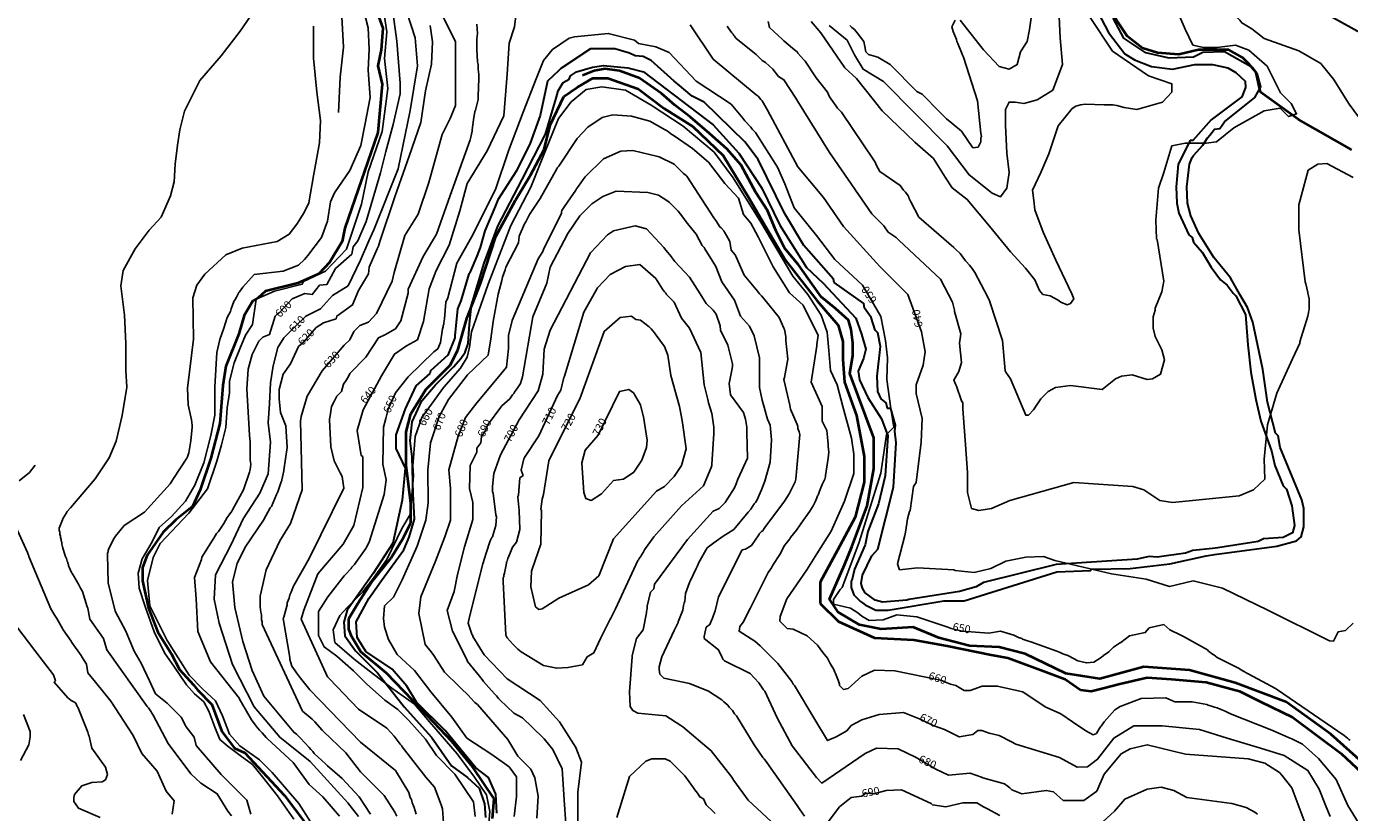
# Model space of a CAD drawing. Units: millimetres. Extents: x -64 to 72812, y -89 to 29605.
# Drawn here: x 47203 to 53879, y 13496 to 17464 of the extents above; entities that cross this region are included whole.
import ezdxf

# ---------------------------------------------------------------- set-up
doc = ezdxf.new("R2010")
doc.units = ezdxf.units.MM
doc.header["$LTSCALE"] = 6
doc.linetypes.add('ACAD_ISO10W100', pattern=[18, 12, -3, 0, -3])
for name, color, linetype, lineweight in [('agua filtrada y riego', 6, 'ACAD_ISO10W100', 40), ('caminos', 40, 'Continuous', 30), ('canales', 2, 'Continuous', 40), ('laterales', 5, 'Continuous', 30)]:
    doc.layers.add(name, color=color, linetype=linetype, lineweight=lineweight)
doc.layers.add('cotas curvas', color=60, linetype='Continuous')
doc.layers.add('curvas indice', color=60, linetype='Continuous')
doc.styles.add('cotas', font='ARIAL.TTF', dxfattribs={"height": 40})

msp = doc.modelspace()

# ---------------------------------------------------------------- linework, layer by layer
at = {"layer": 'agua filtrada y riego', "ltscale": 6}
for points in [[(54454.9, 16520.3), (53621.4, 16994.2), (53430.2, 17131.8), (53407.3, 17231.2), (53369, 17277.1), (53338.5, 17307.6), (53269.6, 17345.8), (53116.7, 17345.8), (53017.3, 17322.9), (52910.2, 17330.6), (52833.8, 17353.5), (52757.3, 17414.6), (52651.7, 17575)], [(49555, 13465.7), (49562.7, 13565), (49455.6, 13725.6), (49348.5, 13855.5), (49195.6, 14016), (49019.8, 14200.3), (48889.8, 14307.4), (48843.9, 14383.8), (48828.6, 14422), (48828.6, 14475.5), (48874.5, 14552), (48943.3, 14659), (49042.7, 14781.3), (49103.9, 14880.6), (49142.1, 14958.8), (49142.1, 15058.2), (49119.2, 15249.2), (49119.2, 15417.4), (49142.1, 15509.1), (49218.6, 15631.4), (49341, 15753.7), (49379.2, 15830.2), (49425.1, 15990.7), (49493.9, 16166.5), (49570.4, 16403.4), (49669.8, 16586.9), (49746.4, 16713.7), (49815.2, 16843.6), (49845.8, 16965.9), (49914.6, 17111.1), (49983.4, 17157), (50059.9, 17202.8), (50137.1, 17202.9), (50290.1, 17149.4), (50420.1, 17050), (50565.4, 16958.3), (50718.3, 16813.1), (50848.3, 16599), (50932.4, 16453.8), (51031.8, 16285.7), (51192.4, 16079.3), (51299.4, 15957), (51323, 15874.6), (51323, 15782.8), (51330.6, 15668.2), (51391.8, 15500), (51430.1, 15293.6), (51430.1, 15163.7), (51384.2, 14987.9), (51307.7, 14842.7), (51208.3, 14659.2), (51208.3, 14552.2), (51300.1, 14460.5), (51481.7, 14378.3), (51680, 14368.3), (51848.3, 14337.7), (52070, 14291.9), (52154.1, 14276.6), (52322.4, 14215.4), (52444.7, 14169.6), (52521.2, 14116.1), (52574.7, 14108.4), (52635.9, 14123.7), (52720, 14146.7), (52857.6, 14177.2), (52980, 14169.6), (53155.9, 14154.3), (53324.1, 14108.4), (53431.2, 14054.9), (53591.7, 13978.5), (53836.4, 13795), (53966.4, 13672.8)]]:
    msp.add_lwpolyline(points, dxfattribs=at)
at = {"layer": 'caminos', "ltscale": 1.5}
for points in [[(52573.7, 17605.7), (52663.3, 17434), (52745.5, 17325.7), (52794, 17295.9), (52879.9, 17262.3), (52985, 17248.3), (53098.3, 17271.7), (53188.3, 17271.7), (53265, 17255), (53305, 17231.7), (53351.7, 17188.3), (53355, 17155), (53335, 17108.3), (53181.7, 16991.7), (53088.3, 16888.3), (53075, 16888.3), (53015, 16768.3), (53005, 16655), (53008.3, 16571.7), (53018.3, 16521.7), (53068.3, 16411.7), (53085, 16398.3), (53091.7, 16375), (53135, 16325), (53181.7, 16248.3), (53228.3, 16185), (53261.7, 16158.3), (53291.7, 16118.3), (53305, 16105), (53354.5, 16010.8), (53365.7, 15857.7), (53380.6, 15719.6), (53406.8, 15581.5), (53431.7, 15471.7), (53485, 15321.7), (53501.7, 15248.3), (53545, 15145), (53561.7, 15128.3), (53588.3, 15045), (53601.7, 14945), (53591.7, 14908.3), (53545, 14885), (53445, 14878.3), (53418.3, 14865), (53215, 14831.7), (53188.3, 14828.3), (53088.3, 14818.3), (53051.7, 14805), (52908.3, 14785), (52868.3, 14788.3), (52808.3, 14775), (52398.3, 14748.3), (52031.7, 14658.3), (51995, 14635), (51911.7, 14611.7), (51655, 14571.7), (51645, 14568.3), (51521.7, 14558.3), (51485, 14568.3), (51435, 14605), (51421.7, 14628.3), (51415, 14651.7), (51421.7, 14695), (51468.3, 14791.7), (51498.3, 14825), (51578.3, 15138.3), (51591.7, 15361.7), (51585, 15421.7), (51588.3, 15451.7), (51565, 15535), (51548.3, 15535), (51541.7, 15565), (51515, 15585), (51498.3, 15621.7), (51495, 15698.3), (51511.7, 15848.3), (51498.3, 15918.3), (51485, 15931.7), (51465, 15995), (51431.7, 16041.7), (51428.3, 16065), (51278.3, 16171.7), (51275, 16188.3), (51125, 16358.3), (51028.3, 16521.7), (50895, 16791.7), (50828.3, 16881.7), (50621.7, 17081.7), (50561.7, 17111.7), (50488.3, 17175), (50471.7, 17188.3), (50355, 17291.7), (50315, 17311.7), (50275, 17315), (50245, 17328.3), (50171.7, 17351.7), (50048.3, 17351.7), (49898.3, 17251.7), (49888.3, 17241.7), (49831.7, 17188.3), (49795, 17015), (49745, 16875), (49675, 16735), (49581.7, 16588.3), (49568.3, 16555), (49515, 16431.7), (49491.7, 16348.3), (49475, 16305), (49441.7, 16225), (49438.3, 16218.3), (49435, 16215), (49395, 16078.3), (49378.3, 16038.3), (49365, 15901.7), (49365, 15891.7), (49328.3, 15805), (49241.7, 15725), (49238.3, 15711.7), (49167.2, 15650.1), (49113.2, 15534.5), (49067, 15403.5), (49067, 15334.2), (49113.2, 15234), (49097.8, 15072.2), (49051.6, 14856.4), (48951.3, 14702.3), (48820.3, 14517.3), (48803.6, 14457.4), (48809, 14388.1), (48862.3, 14313.4), (48974.4, 14201.4), (49107.7, 14030.8), (49246.5, 13876.1), (49347.8, 13732.1), (49427.9, 13673.4), (49486.5, 13620.1), (49513.2, 13540.1), (49518.6, 13470.8)], [(49576.1, 13492.6), (49570.8, 13588.6), (49533.5, 13673.9), (49469.4, 13721.9), (49314.8, 13910), (49170.7, 14054), (49122.7, 14134), (49048, 14219.3), (48914.6, 14310), (48871.9, 14379.3), (48866.6, 14459.3), (48930.6, 14576.7), (48994.6, 14667.3), (49106.7, 14822), (49133.3, 14887.1), (49160, 14977.8), (49154.7, 15105.8), (49149.3, 15292.4), (49138.7, 15372.4), (49149.3, 15468.4), (49197.3, 15575.1), (49266.7, 15655.1), (49357.4, 15745.8), (49394.7, 15788.4), (49416.1, 15820.4), (49432.1, 15863.1), (49437.8, 15960.6), (49448.5, 16056.6), (49512.5, 16269.9), (49581.9, 16456.6), (49704.6, 16691.2), (49822, 16920.6), (49875.3, 17101.9), (49885, 17138.3), (49911.7, 17181.7), (49941.7, 17198.3), (49948.3, 17215), (49978.3, 17235), (50058.3, 17258.3), (50113.7, 17266.3), (50236.4, 17255.7), (50316.5, 17234.3), (50471.2, 17117), (50668.6, 16967.7), (50796.7, 16823.7), (50914, 16647.7), (51004.7, 16461), (51138.1, 16247.7), (51223.5, 16167.7), (51388.3, 15991.7), (51416.3, 15910.3), (51437.7, 15835.7), (51427, 15787.7), (51400.3, 15723.7), (51405.7, 15681), (51448.4, 15590.4), (51517.7, 15483.7), (51549.7, 15398.4), (51535, 15195), (51501.7, 15055), (51448.3, 14915), (51435, 14848.3), (51381.7, 14725), (51368.3, 14668.3), (51365, 14661.7), (51365, 14648.3), (51365, 14631.7), (51378.3, 14595), (51411.7, 14561.7), (51421.7, 14555), (51435, 14545), (51448.3, 14538.3), (51488.3, 14518.3), (51551.7, 14518.3), (51831.7, 14565), (51935, 14565), (52401.7, 14711.7), (52571.7, 14718.3), (52578.3, 14725), (52771.7, 14728.3), (52971.7, 14751.7), (53155, 14791.7), (53198.3, 14798.3), (53511.7, 14841.7), (53611.7, 14868.3), (53635, 14888.3), (53648.3, 14938.3), (53648.3, 15031.7), (53638.3, 15075), (53528.3, 15338.3), (53518.3, 15398.3), (53505, 15411.7), (53465, 15568.3), (53441.7, 15731.7), (53391.7, 15971.7), (53365, 16045), (53325, 16111.7), (53278.3, 16195), (53195, 16298.3), (53118.3, 16418.3), (53078.3, 16508.3), (53061.7, 16571.7), (53058.3, 16655), (53071.7, 16768.3), (53085, 16801.7), (53091.7, 16811.7), (53138.3, 16865), (53161.7, 16901.7), (53175, 16915), (53198.3, 16945), (53225, 16948.3), (53248.3, 16981.7), (53401.7, 17105), (53431.7, 17158.3), (53415, 17221.7), (53391.7, 17255), (53248.3, 17335), (53138.3, 17331.7), (53091.6, 17309), (52968.9, 17303.7), (52851.6, 17330.3), (52739.5, 17405), (52686.2, 17506.3)]]:
    msp.add_lwpolyline(points, dxfattribs=at)
at = {"layer": 'canales'}
for points in [[(48878.3, 17795), (49001.7, 17455), (48991.7, 17345), (48975, 17265), (48998.3, 17171.7), (48975, 16928.3), (48808.3, 16445), (48795, 16378.3), (48731.7, 16271.7), (48678.3, 16215), (48571.7, 16168.3), (48408.3, 16128.3), (48371.7, 16095), (48345, 16078.3), (48301.7, 16005), (48275, 15911.7), (48208.3, 15750), (48193.1, 15651), (48177.8, 15460.6), (48132.1, 15285.5), (48078.8, 15125.5), (48040.7, 15041.8), (47956.9, 14973.2), (47891.7, 14911.7), (47811.5, 14794.8), (47788.6, 14733.9), (47788.6, 14665.3), (47819.1, 14528.2), (47864.8, 14406.4), (47933.4, 14299.8), (47975, 14218.3), (48045, 14141.7), (48065, 14115), (48138.3, 14041.7), (48188.3, 13905), (48251.7, 13821.7), (48305, 13798.3), (48505, 13581.7), (48608.3, 13445)], [(54088.3, 13621.7), (53785, 13891.7), (53561.8, 14053.3), (53301.9, 14150.7), (53071.7, 14215), (52841.7, 14231.7), (52618.3, 14171.7), (52448.3, 14198.3), (52241.7, 14298.3), (52111.7, 14331.7), (51961.7, 14338.3), (51807.4, 14378.1), (51677.5, 14432.2), (51515, 14421.4), (51406.7, 14443), (51298.5, 14508), (51255.1, 14572.9), (51330.9, 14746.1), (51368.3, 14838.3), (51445, 15045), (51478.3, 15231.7), (51478.3, 15388.3), (51358.3, 15711.7), (51372.9, 15802.2), (51372.9, 15866.3), (51363.7, 15935), (51350, 15980.8), (51285.8, 16040.3), (51212.5, 16099.8), (51166.7, 16163.9), (51098, 16260.1), (51029.3, 16342.5), (50983.5, 16434), (50942.3, 16534.8), (50882.7, 16626.4), (50809.4, 16763.7), (50736.1, 16846.1), (50649.1, 16924), (50552.9, 17006.4), (50475, 17065.9), (50406.3, 17125.4), (50296.4, 17203.3), (50195.6, 17239.9), (50122.3, 17249.1), (50067.4, 17239.9), (50007.8, 17217)]]:
    msp.add_lwpolyline(points, dxfattribs=at)
at = {"layer": 'cotas curvas', "ltscale": 1.5}
for points in [[(49121.2, 17535.2), (49164, 17406.6), (49176.3, 17265.8), (49139.5, 17039.3), (49078.3, 16745.5), (48955.4, 16437), (48930.9, 16381.9), (48888, 16284), (48826.7, 16155.4), (48747.1, 16106.4), (48685.9, 16039.1), (48612.4, 16002.4), (48557.2, 15947.3), (48502.1, 15892.2), (48471.5, 15843.2), (48447, 15751.3), (48434.8, 15665.6), (48428.6, 15561.6), (48422.5, 15463.6), (48434.8, 15365.6), (48422.5, 15206.5), (48379.6, 15108.5), (48296.9, 14978.1), (48235.6, 14849.6), (48156, 14696.5), (48149.9, 14574.1), (48174.4, 14451.6), (48241.8, 14243.5), (48352, 14029.2), (48480.6, 13876.1), (48633.7, 13753.7), (48823.6, 13545.5), (48878.5, 13476.4)], [(52412.5, 17547.2), (52418.7, 17406.4), (52430.9, 17271.7), (52381.9, 17143.1), (52302.3, 17094.1), (52234.9, 17075.8), (52192.1, 17081.9), (52161.4, 17081.9), (52143.1, 17045.2), (52143.1, 16965.6), (52149.2, 16824.8), (52161.4, 16726.8), (52149.2, 16647.2), (52118.6, 16604.4), (52075.7, 16622.7), (51959.3, 16714.6), (51849.1, 16861.5), (51528.2, 17186.2), (51424.1, 17247.5), (51381.2, 17320.9), (51344.5, 17394.4), (51252.6, 17467.9)], [(53938.2, 13422.9), (53870.7, 13532.6), (53811.6, 13663.4), (53722.9, 13768.9), (53641.7, 13841.7), (53588.3, 13868.3), (53571.7, 13875), (53501.7, 13905), (53495, 13908.3), (53278.3, 13995), (53271.7, 13998.3), (53265, 14001.7), (53251.7, 14008.3), (53235, 14015), (53228.3, 14018.3), (53218.3, 14021.7), (53211.7, 14025), (53198.3, 14028.3), (53188.3, 14031.7), (53165, 14038.3), (53158.3, 14041.7), (53085, 14055), (52998.3, 14055), (52951.7, 14075), (52828.3, 14071.7), (52721.7, 14031.7), (52695, 14015), (52641.7, 13955), (52625, 13931.7), (52621.7, 13928.3), (52615, 13918.3), (52601.7, 13895), (52585, 13888.3), (52548.3, 13908.3), (52481.7, 13955), (52421.7, 13995), (52343.1, 14030.1), (52235, 14101.7), (52228.3, 14105), (52215, 14108.3), (52101.7, 14135), (52025, 14135), (51965, 14111.7), (51935, 14111.7), (51891.7, 14138.3), (51878.3, 14141.7), (51865, 14145), (51848.3, 14151.7), (51825, 14161.7), (51815, 14165), (51585, 14211.7), (51481.7, 14215), (51418.3, 14185), (51348.3, 14121.7), (51325, 14118.3), (51305, 14138.3), (51305, 14145), (51298.3, 14165), (51285, 14198.3), (51281.7, 14205), (51275, 14221.7), (51268.3, 14231.7), (51258.3, 14248.3), (51245, 14275), (51221.7, 14305), (51195, 14341.7), (51141.7, 14388.3), (51071.7, 14421.7), (51041.7, 14425), (51005, 14461.7), (51006.1, 14485.9), (51039.8, 14574.5), (51141.1, 14722.2), (51191.8, 14802.4), (51263.5, 14916.3), (51331.1, 15068.2), (51377.5, 15207.4), (51377.8, 15305.6), (51365.2, 15385.7), (51323, 15546.1), (51293.4, 15655.8), (51259.7, 15727.5), (51251.2, 15828.7), (51242.8, 15921.6), (51213.2, 16005.9), (51145.7, 16111.4), (51069.7, 16204.3), (50908.8, 16475.6), (50769.5, 16699.2), (50672.4, 16830), (50516.2, 16960.8), (50355.8, 17066.3), (50225, 17142.2), (50106.8, 17159.1), (50026.6, 17146.4), (49950.6, 17083.1), (49887.3, 16998.7), (49815.5, 16821.5), (49748, 16652.8), (49646.7, 16458.7), (49532.7, 16163.3), (49448.3, 15922.9), (49439, 15845.4), (49426.4, 15794.8), (49392.6, 15739.9), (49308.2, 15642.9), (49198.4, 15491), (49164.7, 15394), (49152, 15246.3), (49156, 15195.1), (49139.2, 15001), (49096.9, 14929.3), (49021, 14773.1), (48949.2, 14671.9), (48898.6, 14608.6), (48822.6, 14532.6), (48784.6, 14490.5), (48750.8, 14418.7), (48759.3, 14355.4), (48856.4, 14271.1), (48932.3, 14212), (49046.3, 14123.4), (49160.3, 14043.2), (49236.2, 13954.6), (49375.5, 13792.7), (49464.1, 13674.6), (49523.2, 13586), (49540.1, 13501.6), (49519, 13248.5)]]:
    msp.add_lwpolyline(points, dxfattribs=at)
at = {"layer": 'curvas indice', "ltscale": 1.5}
for points in [[(53972.2, 16944), (53877.1, 17070.8), (53797.8, 17197.6), (53734.3, 17276.9), (53623.3, 17340.3), (53448.9, 17403.7), (53385.5, 17451.2), (53335, 17481.7), (53325, 17495), (53315, 17505), (53211, 17704.9), (53226.9, 17800), (53274.4, 17879.2), (53480.6, 18053.6), (53766, 18291.4), (53861.2, 18386.5), (53972.2, 18576.7)], [(48880.2, 17641), (48926.2, 17457.2), (48931.3, 17350), (48926.2, 17242.8), (48936.4, 17105), (48910.3, 16965.9), (48889.8, 16863.8), (48833.7, 16736.2), (48757.1, 16623.9), (48736.6, 16578), (48721.3, 16481), (48690.7, 16399.4), (48621.7, 16308.3), (48605, 16288.3), (48575, 16258.3), (48498.3, 16228.3), (48351.7, 16211.7), (48295, 16148.3), (48278.3, 16125), (48275, 16121.7), (48261.7, 16098.3), (48255, 16085), (48248.3, 16075), (48235, 16038.3), (48231.7, 16025), (48215, 15995), (48198.3, 15941.7), (48179.1, 15884.3), (48163.8, 15817.9), (48153.6, 15644.4), (48153.6, 15583.1), (48153.6, 15501.5), (48133.2, 15399.4), (48097.4, 15261.6), (48051.5, 15149.3), (48005.5, 15067.6), (47934, 14991), (47872.7, 14934.9), (47837, 14863.4), (47785.9, 14776.7), (47765.5, 14705.2), (47770.6, 14628.6), (47801.3, 14536.8), (47847.2, 14409.2), (47898.3, 14302), (47949.3, 14230.5), (48010.5, 14141.6), (48051.3, 14095.6), (48097.3, 14054.8), (48122.8, 14008.9), (48153.4, 13927.2), (48179, 13865.9), (48219.8, 13830.2), (48281.1, 13784.3), (48342.4, 13738.3), (48393.5, 13677.1), (48470, 13580.1), (48551.8, 13462.7)], [(52968.5, 17638.2), (53048.9, 17450.6), (53089.1, 17370.2), (53142.7, 17356.8), (53209.7, 17356.8), (53303.5, 17370.2), (53370.5, 17343.5), (53464.3, 17263.1), (53531.3, 17129.1), (53584.9, 17075.5), (53611.7, 17022), (53571.5, 17008.6), (53528.3, 17051.7), (53448.3, 17038.3), (53295, 16951.7), (53208.3, 16881.7), (53156.1, 16874.6), (53048.9, 16874.6), (52981.9, 16861.2), (52941.7, 16727.3), (52914.9, 16646.9), (52901.4, 16486.1), (52905, 16391.7), (52908.3, 16388.3), (52941.7, 16178.3), (52931.7, 16125), (52898.3, 16041.7), (52898.3, 16031.7), (52888.3, 15998.3), (52888.3, 15941.7), (52898.3, 15898.3), (52931.7, 15831.7), (52945, 15781.7), (52925, 15708.3), (52885, 15685), (52858.3, 15681.7), (52781.7, 15705), (52728.3, 15698.3), (52698.3, 15685), (52631.7, 15631.7), (52471.7, 15651.7), (52395, 15641.7), (52358.3, 15621.7), (52321.7, 15585), (52285, 15528.3), (52258.3, 15501.7), (52245, 15501.7), (52167.9, 15685.9), (52145, 15718.3), (52141.7, 15725), (52128.3, 15878.3), (52061.7, 16078.3), (52051.7, 16101.7), (51988.3, 16221.7), (51975, 16241.7), (51961.7, 16258.3), (51945, 16278.3), (51941.7, 16281.7), (51915, 16318.3), (51891.7, 16338.3), (51881.7, 16348.3), (51705, 16501.7), (51665, 16578.3), (51655, 16598.3), (51655, 16601.7), (51651.7, 16608.3), (51638.3, 16628.3), (51628.3, 16638.3), (51611.7, 16661.7), (51508.3, 16731.7), (51491.7, 16761.7), (51485, 16778.3), (51478.3, 16788.3), (51315, 17031.7), (51295, 17051.7), (51288.3, 17061.7), (51255, 17108.3), (51245, 17131.7), (51188.3, 17205), (51131.7, 17288.3), (51125, 17295), (51095, 17328.3), (51091.7, 17335), (51078.3, 17345), (51068.3, 17355), (51025, 17391.7), (51018.3, 17398.3), (50951.7, 17458.3), (50945, 17488.3)], [(48351.6, 17541.9), (48280.2, 17440.8), (48185.1, 17316), (48078, 17191.2), (48000.7, 17036.6), (47976.9, 16941.5), (47965, 16864.2), (47953.1, 16769.1), (47947.2, 16679.9), (47929.3, 16608.6), (47881.8, 16501.6), (47822.3, 16436.2), (47750.9, 16341.1), (47691.3, 16232.3), (47679.4, 16155), (47697.3, 16006.4), (47703.2, 15863.7), (47703.2, 15727), (47709.1, 15643.8), (47685.4, 15501.1), (47655.6, 15370.3), (47619.9, 15287.1), (47548.6, 15180.1), (47425, 15035), (47408.3, 15015), (47405, 15008.3), (47388.3, 14981.7), (47368.3, 14931.7), (47368.3, 14921.7), (47371.7, 14911.7), (47371.7, 14901.7), (47375, 14891.7), (47375, 14885), (47378.3, 14875), (47378.3, 14868.3), (47381.7, 14861.7), (47381.7, 14851.7), (47385, 14838.3), (47398.3, 14791.7), (47405, 14778.3), (47408.3, 14765), (47411.7, 14758.3), (47411.7, 14755), (47415, 14748.3), (47415, 14741.7), (47418.3, 14735), (47428.3, 14711.7), (47445, 14685), (47448.3, 14678.3), (47465, 14648.3), (47475, 14628.3), (47485, 14611.7), (47508.3, 14535), (47511.7, 14528.3), (47521.7, 14471.7), (47591.7, 14375), (47608.3, 14318.3), (47811.7, 14031.7), (47818.3, 14025), (47831.7, 14005), (47835, 13998.3), (47841.7, 13988.3), (47918.3, 13845), (48031.7, 13691.7), (48081.7, 13645), (48165, 13591.7), (48219, 13504.1), (48236.9, 13480.3)], [(49003.6, 17546.9), (49021.1, 17436.1), (49009.4, 17301.9), (49026.9, 17150.2), (48997.7, 16934.4), (48927.7, 16730.2), (48892.7, 16566.9), (48816.8, 16339.4), (48711.8, 16228.5), (48600.9, 16176), (48594.6, 16163), (48454.5, 16128), (48361.1, 16087.2), (48343.6, 15958.8), (48308.6, 15906.3), (48279.4, 15836.3), (48250.2, 15766.3), (48226.9, 15673), (48226.9, 15614.7), (48215.2, 15538.8), (48209.4, 15439.7), (48186, 15352.2), (48162.7, 15270.5), (48116, 15130.5), (48022.6, 15008), (47876.9, 14854.2), (47841.8, 14784.2), (47812.7, 14667.5), (47824.3, 14539.2), (47911.9, 14364.2), (48022.8, 14189.2), (48092.8, 14119.2), (48157, 14060.9), (48192, 13985), (48227, 13891.7), (48279.6, 13833.3), (48378.8, 13763.3), (48443, 13699.2), (48577.2, 13541.7), (48658.9, 13413.3)], [(49053, 17525.9), (49071.2, 17389.8), (49088.8, 17178.3), (49088.8, 17123.8), (49052.4, 16969.5), (49016.1, 16833.4), (48988.9, 16724.5), (48916.2, 16479.4), (48875, 16381.7), (48851.7, 16351.7), (48845, 16315), (48761.7, 16241.7), (48718.3, 16161.7), (48681.7, 16158.3), (48645, 16111.7), (48607.5, 16116.4), (48544, 16089.2), (48478.3, 16018.3), (48471.7, 16015), (48458.3, 16001.7), (48428.3, 15908.3), (48395, 15895), (48375, 15875), (48341.7, 15808.3), (48321.7, 15735), (48315, 15635), (48328.3, 15401.7), (48331.7, 15365), (48331.7, 15321.7), (48331.7, 15275), (48335, 15255), (48331.7, 15228.3), (48328.3, 15215), (48298.3, 15125), (48241.7, 15025), (48238.3, 15018.3), (48225, 14998.3), (48215, 14985), (48198.3, 14955), (48191.7, 14945), (48171.7, 14915), (48161.7, 14905), (48148.3, 14881.7), (48141.7, 14871.7), (48088.3, 14785), (48086.2, 14774.1), (48049.9, 14683.3), (48059, 14574.4), (48068, 14411), (48131.6, 14256.7), (48278.3, 14071.7), (48278.3, 14068.3), (48288.3, 14051.7), (48338.3, 13965), (48361.7, 13931.7), (48378.3, 13911.7), (48391.7, 13898.3), (48411.7, 13875), (48418.3, 13868.3), (48548.3, 13748.3), (48628.3, 13638.3), (48698.3, 13575), (48781.7, 13478.3)], [(49300.1, 17521), (49367.1, 17387.1), (49367.1, 17293.3), (49367.1, 17065.6), (49340.3, 16998.6), (49300.1, 16918.2), (49233.1, 16677.1), (49179.5, 16516.4), (49112.5, 16409.2), (49058.9, 16221.7), (49048.3, 16178.3), (48968.3, 16015), (48928.3, 15971.7), (48885, 15955), (48855, 15925), (48835, 15881.7), (48805, 15855), (48695, 15725), (48618.3, 15598.3), (48588.3, 15495), (48585, 15471.7), (48588.8, 15339.6), (48594.3, 15125.2), (48535, 14955), (48481.7, 14868.3), (48411.7, 14721.7), (48381.7, 14588.3), (48381.7, 14535), (48385, 14508.3), (48388.3, 14495), (48388.3, 14488.3), (48388.3, 14468.3), (48391.7, 14458.3), (48391.7, 14445), (48595, 14008.3), (48645, 13968.3), (48658.3, 13955), (48695, 13911.7), (48701.7, 13905), (48815, 13798.3), (48888.3, 13701.7), (49008.3, 13581.7), (49061.7, 13498.3), (49071.7, 13478.3)], [(49308.3, 13421.7), (49301.7, 13515), (49295, 13535), (49261.7, 13625), (49218.3, 13675), (49098.3, 13828.3), (49095, 13835), (49088.3, 13841.7), (49068.3, 13868.3), (49058.3, 13881.7), (49021.7, 13921.7), (48878.3, 14018.3), (48731.7, 14171.7), (48721.7, 14181.7), (48588.3, 14471.7), (48601.7, 14518.3), (48672.9, 14701.4), (48800.5, 14850.6), (48854.8, 14945.6), (48899.3, 15136.9), (48899.3, 15292.6), (48891.7, 15298.3), (48871.7, 15425), (48901.7, 15528.3), (48993.4, 15700.6), (49059.8, 15810.1), (49121.1, 15852.6), (49175.4, 15882.5), (49206.5, 15975), (49234, 16140), (49270.6, 16231.6), (49334.8, 16359.9), (49389.8, 16534), (49426.5, 16671.4), (49527.3, 16836.4), (49610.7, 17012.5), (49629, 17223.3), (49638.2, 17379.1), (49665.7, 17461.5), (49674.9, 17544)], [(48777.6, 17030.1), (48785.7, 17207.1), (48801.8, 17360), (48793.7, 17512.8)], [(51161.7, 17488.3), (51211.7, 17431.7), (51331.7, 17255), (51391.7, 17201.7), (51520.1, 17038), (51684.9, 16879.1), (51779.1, 16796.8), (51838, 16702.6), (51873.3, 16649.6), (51949.9, 16590.8), (52061.7, 16455.4), (52167.7, 16326), (52244.2, 16243.6), (52291.3, 16184.7), (52314.9, 16131.8), (52331.7, 16111.7), (52368.3, 16105), (52408.3, 16081.7), (52421.7, 16071.7), (52455, 16058.3), (52471.7, 16065), (52488.3, 16088.3), (52478.3, 16115), (52397.3, 16284.8), (52332.6, 16426), (52291.3, 16537.8), (52285.5, 16584.9), (52279.6, 16637.9), (52320.8, 16726.1), (52362, 16820.3), (52409.1, 16961.5), (52479.7, 17049.8), (52498.3, 17061.7), (52521.7, 17068.3), (52545, 17071.7), (52641.7, 17068.3), (52685, 17068.3), (52705, 17065), (52741.7, 17055), (52805, 17045), (52935, 17081.7), (52981.7, 17131.7), (52981.7, 17175), (52865, 17215), (52683.6, 17338.8), (52566.2, 17514.8)], [(51888.3, 17495), (51871.7, 17461.7), (51878.3, 17438.3), (51895, 17398.3), (51898.3, 17388.3), (51901.7, 17378.3), (51921.7, 17331.7), (51928.3, 17315), (51931.7, 17308.3), (52001.7, 17088.3), (52018.3, 16925), (52021.7, 16908.3), (52018.3, 16901.7), (52018.3, 16881.7), (52005, 16855), (51978.3, 16851.7), (51921.7, 16935), (51871.7, 16975), (51845, 16998.3), (51818.3, 17025), (51811.7, 17031.7), (51721.7, 17121.7), (51695, 17135), (51561.7, 17271.7), (51498.3, 17308.3), (51451.7, 17321.7), (51438.3, 17335), (51431.7, 17371.7), (51428.3, 17388.3), (51395, 17431.7), (51381.7, 17448.3), (51368.3, 17458.3), (51358.3, 17468.3)], [(52275, 17518.3), (52265, 17448.3), (52251.7, 17388.3), (52218.3, 17335), (52201.7, 17271.7), (52161.7, 17248.3), (52111.7, 17261.7), (52031.7, 17345), (52025, 17355), (51915, 17495)], [(48650.8, 17464.9), (48650.8, 17304.4), (48668.6, 17132), (48686.5, 16989.3), (48680.5, 16876.3), (48650.8, 16709.9), (48627, 16573.2), (48603.2, 16525.6), (48567.5, 16466.2), (48528.3, 16415), (48468.3, 16378.3), (48291.7, 16345), (48208.3, 16311.7), (48102.9, 16214.4), (48061.7, 16158.3), (48041.7, 16095), (48045, 15885), (48015, 15638.3), (48018.3, 15555), (48035, 15478.3), (48038.3, 15451.7), (48038.3, 15441.7), (48031.7, 15371.7), (48021.7, 15311.7), (48018.3, 15301.7), (48015, 15291.7), (48011.7, 15285), (47945, 15181.7), (47928.3, 15155), (47798.3, 15011.7), (47695, 14945), (47651.7, 14891.7), (47645, 14881.7), (47618.3, 14828.3), (47615, 14818.3), (47615, 14811.7), (47611.7, 14805), (47611.7, 14798.3), (47615.1, 14655.1), (47650.8, 14512.4), (47704.3, 14411.3), (47745.9, 14310.3), (47781.6, 14250.8), (47823.3, 14161.7), (47853, 14096.3), (47912.5, 14048.7), (47983.8, 13977.4), (48007.6, 13929.8), (48049.3, 13876.3), (48058.3, 13835), (48185, 13688.3), (48315, 13558.3), (48335, 13488.3)], [(48938.3, 13488.3), (48881.7, 13575), (48795, 13668.3), (48721.7, 13731.7), (48711.7, 13741.7), (48655, 13795), (48648.3, 13805), (48638.3, 13815), (48628.3, 13825), (48585, 13871.7), (48565, 13891.7), (48551.7, 13901.7), (48400.4, 14083.4), (48341.6, 14212.8), (48294.5, 14360), (48253.2, 14530.6), (48241.5, 14660.1), (48265, 14754.2), (48306.2, 14836.6), (48398.3, 14971.7), (48431.7, 15035), (48438.3, 15041.7), (48465, 15101.7), (48471.7, 15115), (48488.3, 15165), (48491.7, 15171.7), (48491.7, 15175), (48501.7, 15221.7), (48501.7, 15225), (48518.3, 15338.3), (48511.7, 15448.3), (48485, 15515), (48478.3, 15585), (48478.3, 15595), (48478.3, 15605), (48478.3, 15611.7), (48478.3, 15618.3), (48478.3, 15631.7), (48498.3, 15708.3), (48535, 15761.7), (48575, 15848.3), (48601.7, 15871.7), (48665, 15945), (48701.7, 15968.3), (48765, 15988.3), (48768.3, 16001.7), (48848.3, 16058.3), (48878.3, 16131.7), (48928.3, 16215), (48931.7, 16248.3), (48971.7, 16341.7), (48978.3, 16355), (48985, 16378.3), (49063.2, 16608.9), (49133.8, 16809), (49192.7, 16979.6), (49216.3, 17138.5), (49245.7, 17273.9), (49251.6, 17385.7), (49239.8, 17468.1)], [(49168.3, 13488.3), (49158.3, 13521.7), (49151.7, 13538.3), (49148.3, 13545), (49145, 13561.7), (49138.3, 13571.7), (49131.7, 13598.3), (49065, 13708.3), (48888.3, 13851.7), (48631.7, 14115), (48625, 14125), (48585, 14175), (48575, 14188.3), (48565, 14201.7), (48558.3, 14211.7), (48541.7, 14235), (48531.7, 14268.3), (48531.7, 14278.3), (48498.3, 14475), (48501.7, 14481.7), (48518.3, 14545), (48518.3, 14555), (48528.3, 14578.3), (48531.7, 14595), (48538.3, 14608.3), (48548.3, 14635), (48551.7, 14641.7), (48628.3, 14778.3), (48803.4, 15133.3), (48795, 15191.7), (48785, 15211.7), (48755, 15271.7), (48738.3, 15341.7), (48731.7, 15478.3), (48731.7, 15481.7), (48735, 15498.3), (48741.7, 15545), (48757.3, 15574.8), (48768.3, 15598.3), (48791.7, 15621.7), (48801.7, 15658.3), (48818.1, 15680.7), (48827.4, 15697.9), (48835, 15711.7), (48915, 15795), (48978.3, 15891.7), (49015, 15908.3), (49065, 15938.3), (49091.7, 15978.3), (49128.3, 16118.3), (49129.5, 16137.6), (49204.7, 16303), (49272.4, 16415.7), (49340.1, 16611.2), (49441.7, 16891.7), (49445, 16905), (49451.7, 16935), (49451.7, 16941.7), (49458.3, 16991.7), (49465, 17035), (49468.3, 17041.7), (49475, 17068.3), (49478.3, 17081.7), (49481.7, 17095), (49481.7, 17111.7), (49485, 17201.7), (49485, 17211.7), (49485, 17215), (49485, 17221.7), (49481.7, 17248.3), (49481.7, 17258.3), (49481.7, 17271.7), (49478.3, 17285), (49475, 17348.3), (49475, 17381.7), (49475, 17391.7), (49475, 17401.7), (49478.3, 17428.3), (49475.5, 17475.9)], [(49467, 13476.9), (49457.7, 13551.3), (49364.6, 13690.8), (49271.6, 13783.8), (49215.7, 13867.5), (49132, 13960.5), (49076.2, 14016.3), (49011, 14062.8), (48918, 14146.5), (48852.8, 14211.7), (48769.1, 14286.1), (48704, 14332.6), (48676.1, 14390.6), (48676.1, 14511.5), (48722.7, 14585.9), (48805, 14691.7), (48811.7, 14698.3), (48841.7, 14728.3), (48845, 14735), (48858.3, 14748.3), (48865, 14758.3), (48915, 14828.3), (48918.3, 14835), (48931.7, 14861.7), (49008.3, 15101.7), (49018.3, 15175), (49001.7, 15255), (49005, 15441.7), (49016, 15484.4), (49028.3, 15531.7), (49065, 15615), (49128.3, 15695), (49258.3, 15821.7), (49277.8, 15837.3), (49291.7, 15868.3), (49301.7, 15938.3), (49305, 15948.3), (49305, 15955), (49308.3, 15961.7), (49308.3, 15968.3), (49311.7, 15988.3), (49318.3, 16071.7), (49328.3, 16095), (49374, 16269.4), (49448.4, 16399.6), (49569.4, 16641.4), (49634.5, 16836.7), (49709, 17032), (49774.1, 17199.4), (49811.3, 17292.5), (49857.9, 17348.3), (49941.6, 17404.1), (49968.3, 17411.7), (50138.3, 17428.3), (50271.7, 17395), (50291.7, 17378.3), (50378.3, 17361.7), (50445, 17331.7), (50581.7, 17188.3), (50758.3, 17071.7), (50818.3, 17001.7), (50828.3, 16988.3), (50858.3, 16955), (50865, 16945), (50881.7, 16928.3), (50993.1, 16753), (51030.3, 16669.3), (51076.8, 16548.4), (51188.5, 16408.9), (51281.5, 16288), (51421.1, 16157.7), (51476.9, 16064.7), (51514.1, 15999.6), (51538.3, 15878.3), (51548.3, 15791.7), (51545, 15681.7), (51565, 15535), (51579.3, 15441.6), (51542.1, 15404.4), (51514.1, 15209), (51402.5, 14855.6), (51318.7, 14632.4), (51308.3, 14621.7), (51275, 14571.7), (51275, 14548.3), (51361.7, 14528.3), (51398.3, 14505), (51418.3, 14488.3), (51438.3, 14475), (51455, 14465), (51525, 14468.3), (51595, 14495), (51695, 14485), (51715, 14478.3), (51851.7, 14431.7), (51868.3, 14425), (51925, 14411.7), (52058.3, 14401.7), (52118.3, 14411.7), (52185, 14391.7), (52211.7, 14378.3), (52215, 14378.3), (52225, 14375), (52228.3, 14371.7), (52248.3, 14365), (52271.7, 14358.3), (52401.7, 14311.7), (52418.3, 14305), (52431.7, 14298.3), (52458.3, 14288.3), (52465, 14285), (52508.3, 14261.7), (52551.7, 14251.7), (52588.3, 14255), (52625, 14278.3), (52638.3, 14288.3), (52665, 14308.3), (52688.3, 14331.7), (52718.3, 14351.7), (52725, 14355), (52768.3, 14388.3), (52848.3, 14405), (52868.3, 14428.3), (52941.7, 14445), (52971.7, 14418.3), (53028.3, 14391.7), (53035, 14388.3), (53041.7, 14385), (53161.7, 14318.3), (53168.3, 14311.7), (53188.3, 14295), (53195, 14291.7), (53211.7, 14278.3), (53231.7, 14268.3), (53245, 14261.7), (53318.3, 14225), (53345, 14208.3), (53348.3, 14208.3), (53358.3, 14201.7), (53371.7, 14195), (53505, 14121.7), (53515, 14115), (53851.7, 13885), (53868.3, 13871.7), (53875, 13865), (53881.7, 13861.7)], [(50551.7, 17471.7), (50668.3, 17298.3), (50885, 17118.3), (50895, 17111.7), (50908.3, 17095), (50915, 17088.3), (50941.7, 17041.7), (51095.8, 16756), (51224.1, 16600.2), (51325, 16453.6), (51508.3, 16252), (51649.6, 16111.4), (51719.2, 15922.1), (51737.5, 15821.3), (51728.3, 15755), (51691.7, 15655), (51691.7, 15611.7), (51721.7, 15485), (51718.3, 15365), (51691.7, 15161.7), (51678.3, 15141.7), (51661.7, 15021.7), (51658.3, 15015), (51648.3, 14978.3), (51645, 14955), (51638.3, 14911.7), (51635, 14895), (51598.3, 14751.7), (51608.3, 14721.7), (51698.3, 14731.7), (51881.7, 14721.7), (51888.3, 14718.3), (51985, 14708.3), (52068.3, 14728.3), (52145, 14765), (52245, 14785), (52335, 14788.3), (52391.7, 14768.3), (52678.1, 14701.9), (52852.3, 14674.4), (52971.5, 14637.8), (53090.7, 14665.2), (53237.3, 14628.6), (53466.5, 14518.6), (53778.2, 14362.9), (53798.3, 14361.7), (53821.7, 14408.3), (53858.3, 14415), (53898.3, 14451.7)], [(50738.3, 17465), (50745, 17455), (50761.7, 17431.7), (50768.3, 17425), (50771.7, 17418.3), (50775, 17415), (50781.7, 17405), (50868.3, 17335), (50885, 17321.7), (50901.7, 17305), (50915, 17291.7), (50931.7, 17281.7), (50968.3, 17248.3), (50998.3, 17211.7), (51025, 17195), (51085, 17101.7), (51095, 17085), (51255, 16828.3), (51281.7, 16788.3), (51468.3, 16518.3), (51528.3, 16458.3), (51531.7, 16451.7), (51551.7, 16425), (51591.7, 16398.3), (51605, 16385), (51815, 16188.3), (51875, 16071.7), (51885, 16031.7), (51885, 16025), (51918.3, 15911.7), (51911.7, 15865), (51921.7, 15768.3), (51908.3, 15721.7), (51881.7, 15678.3), (51891.7, 15655), (51895, 15648.3), (51921.7, 15575), (51928.3, 15565), (51928.4, 15533.5), (51943.5, 15330.5), (51951, 15210.2), (51951, 15112.5), (51971.7, 15031.7), (52008.3, 15021.7), (52071.7, 15031.7), (52165, 15071.7), (52488.3, 15161.7), (52785, 15141.7), (52841.7, 15125), (52921.7, 15071.7), (52985, 15061.7), (53321.7, 15095), (53395, 15125), (53451.7, 15178.3), (53448.9, 15279.6), (53464.7, 15454), (53512.3, 15612.5), (53591.6, 15786.9), (53628.3, 15865), (53628.3, 15871.7), (53668.3, 16001.7), (53671.7, 16018.3), (53671.7, 16021.7), (53675, 16035), (53675, 16055), (53675, 16088.3), (53671.7, 16105), (53668.3, 16118.3), (53668.3, 16121.7), (53658.3, 16165), (53655, 16175), (53623.3, 16436.8), (53623.3, 16563.6), (53670.9, 16737.9), (53718.5, 16769.6), (53765, 16771.7), (53898.3, 16701.7)], [(53782.2, 13476.6), (53757.1, 13533.1), (53725.7, 13614.7), (53669.2, 13708.9), (53549.8, 13784.2), (53430.5, 13821.9), (53261, 13872.1), (53122.8, 13916), (52934.4, 13934.8), (52789.9, 13934.8), (52689.5, 13872.1), (52607.8, 13765.4), (52557.6, 13727.7), (52505, 13725), (52415, 13775), (52195, 13841.7), (52173.6, 13853.4), (52110.8, 13884.7), (52060.6, 13897.3), (52022.9, 13909.9), (52004, 13909.9), (51978.9, 13891), (51909.8, 13878.5), (51834.5, 13916.1), (51777.9, 13935), (51711.7, 13968.3), (51628.3, 14001.7), (51505, 13991.7), (51418.3, 13965), (51365, 13935), (51341.7, 13908.3), (51288.1, 13878.5), (51244.1, 13859.6), (51181.3, 13966.4), (51078.3, 14138.3), (51071.7, 14145), (51065, 14158.3), (50995, 14248.3), (50905, 14338.3), (50878.3, 14361.7), (50798.3, 14411.7), (50801.7, 14435), (50821.7, 14458.3), (50829.1, 14476.8), (50854.2, 14527), (50945, 14708.3), (50961.7, 14731.7), (50968.3, 14745), (51005, 14798.3), (51028.3, 14845), (51055, 14878.3), (51058.3, 14885), (51088.3, 14921.7), (51125, 14975), (51135, 14988.3), (51155, 15018.3), (51171.7, 15045), (51185, 15068.3), (51191.7, 15085), (51195, 15095), (51198.3, 15098.3), (51205, 15118.3), (51218.3, 15151.7), (51221.7, 15158.3), (51231.7, 15178.3), (51235, 15191.7), (51235, 15198.3), (51248.3, 15285), (51251.7, 15315), (51248.3, 15345), (51248.3, 15355), (51245, 15391.7), (51241.7, 15425), (51218.3, 15471.7), (51218.3, 15545), (51161.7, 15668.3), (51191.7, 15851.7), (51191.7, 15858.3), (51197.1, 15906), (51165.7, 15968.8), (51121.7, 16056.7), (51052.6, 16119.5), (50971, 16251.3), (50895.6, 16402), (50857.9, 16471), (50820.2, 16515), (50795.1, 16596.6), (50726, 16671.9), (50644.4, 16778.6), (50562.8, 16847.7), (50471.7, 16911.7), (50455, 16921.7), (50441.7, 16931.7), (50431.7, 16938.3), (50425, 16941.7), (50348.3, 16985), (50255, 17011.7), (50161.7, 17018.3), (50108.3, 17005), (50035, 16955), (49981.7, 16898.3), (49888.3, 16758.3), (49881.7, 16751.7), (49878.3, 16745), (49795, 16595), (49741.7, 16515), (49735, 16501.7), (49721.7, 16478.3), (49715, 16468.3), (49688.3, 16405), (49685, 16371.7), (49621.7, 16248.3), (49618.3, 16235), (49605, 16198.3), (49601.7, 16181.7), (49583.2, 16112.9), (49558.1, 15974.8), (49545.5, 15886.9), (49533, 15805.3), (49428.3, 15705), (49331.7, 15581.7), (49285, 15495), (49241.7, 15361.7), (49228.3, 15225), (49229.9, 15060.2), (49217.3, 14972.3), (49173.4, 14840.5), (49098, 14671), (49054.1, 14583.1), (49010.1, 14539.2), (49003.8, 14476.4), (49010.1, 14432.5), (49028.9, 14369.7), (49072.9, 14294.4), (49160.8, 14212.7), (49242.5, 14106), (49349.4, 13978.5), (49424.8, 13871.8), (49550.4, 13790.2), (49638.3, 13727.4), (49676, 13677.2), (49676, 13576.7), (49663.4, 13476.3)], [(47166.2, 15170.6), (47217.6, 15212.6), (47245.6, 15250)], [(47938.3, 13488.3), (47948.3, 13555), (47908.3, 13605), (47861.7, 13705), (47785, 13795), (47741.7, 13885), (47628.3, 14058.3), (47551.7, 14155), (47511.7, 14201.7), (47505, 14245), (47481.7, 14281.7), (47478.3, 14288.3), (47431.7, 14355), (47428.3, 14361.7), (47388.3, 14418.3), (47385, 14425), (47355, 14475), (47345, 14491.7), (47325, 14525), (47215, 14788.3), (47215, 14791.7), (47211.7, 14798.3), (47208.3, 14808.3), (47124.2, 14993.2)], [(47126.5, 14469.2), (47271.7, 14278.3), (47338.3, 14191.7), (47348.3, 14161.7), (47341.7, 14155), (47411.7, 14075), (47428.3, 14061.7), (47441.7, 14055), (47451.7, 14048.3), (47458.3, 14031.7), (47461.7, 14028.3), (47511.7, 13901.7), (47515, 13888.3), (47518.3, 13881.7), (47531.7, 13821.7), (47601.7, 13725), (47611.7, 13688.3), (47601.7, 13661.7), (47585, 13651.7), (47531.7, 13648.3), (47481.7, 13631.7), (47445, 13588.3), (47441.7, 13571.7), (47441.7, 13551.7), (47465, 13518.3), (47575, 13471.7)], [(47188.3, 13991.7), (47221.7, 13905), (47221.7, 13878.3), (47215, 13838.3), (47171.7, 13758.3)]]:
    msp.add_lwpolyline(points, dxfattribs=at)
at = {"layer": 'curvas indice'}
for points in [[(49778.3, 13468.3), (49785, 13578.3), (49768.3, 13671.7), (49748.3, 13715), (49681.7, 13781.7), (49631.7, 13865), (49478.3, 14041.7), (49465, 14051.7), (49461.7, 14055), (49431.7, 14088.3), (49395, 14125), (49385, 14135), (49311.7, 14205), (49258.3, 14288.3), (49245, 14308.3), (49215, 14345), (49182.6, 14501.2), (49192, 14585.9), (49267.4, 14764.8), (49314.5, 14887.2), (49342.7, 14971.9), (49342.7, 15037.8), (49342.7, 15131.9), (49333.3, 15226.1), (49380.4, 15395.5), (49418.1, 15489.7), (49474.6, 15565), (49578.2, 15687.4), (49625.2, 15743.8), (49634.7, 15838), (49634.7, 15903.9), (49653.5, 15979.2), (49785, 16291.7), (49808.3, 16328.3), (49811.7, 16338.3), (49901.7, 16521.7), (49901.7, 16528.3), (49905, 16535), (49911.7, 16545), (49918.3, 16555), (49948.3, 16598.3), (49975, 16638.3), (49978.3, 16645), (49988.3, 16658.3), (50011.7, 16691.7), (50021.7, 16705), (50115, 16795), (50201.7, 16835), (50261.7, 16838.3), (50388.3, 16808.3), (50395, 16805), (50471.7, 16768.3), (50518.3, 16721.7), (50531.7, 16711.7), (50535, 16708.3), (50671.7, 16498.3), (50681.7, 16485), (50701.7, 16451.7), (50708.3, 16448.3), (50721.7, 16431.7), (50725, 16425), (50735, 16408.3), (50751.7, 16378.3), (50758.3, 16335), (50778.3, 16311.7), (50781.7, 16305), (50825, 16208.3), (50891.7, 16128.3), (50901.7, 16115), (50911.7, 16105), (50921.7, 16091.7), (51001.7, 15995), (51025, 15941.7), (51028.3, 15935), (51035, 15898.3), (51035, 15878.3), (51045, 15785), (51028.3, 15691.7), (51025, 15681.7), (51055, 15551.7), (51058.3, 15531.7), (51091.7, 15455), (51095, 15445), (51095, 15435), (51101.7, 15418.3), (51105, 15405), (51085, 15178.3), (51081.7, 15165), (51075, 15151.7), (51051.7, 15105), (51028.3, 15068.3), (50928.3, 14935), (50921.7, 14925), (50918.3, 14918.3), (50911.7, 14915), (50901.7, 14905), (50898.3, 14898.3), (50861.7, 14845), (50831.7, 14825), (50815, 14821.7), (50695, 14585), (50678.3, 14515), (50668.3, 14488.3), (50665, 14478.3), (50658.3, 14461.7), (50651.7, 14445), (50631.7, 14431.7), (50621.7, 14385), (50621.7, 14375), (50695, 14318.3), (50711.7, 14281.7), (50718.3, 14268.3), (50725, 14261.7), (50855, 14198.3), (50898.3, 14151.7), (50921.7, 14115), (50928.3, 14108.3), (50990.8, 13974.1), (51066.2, 13832.8), (51188.6, 13672.8), (51216.9, 13644.6), (51435, 13795), (51491.7, 13821.7), (51601.7, 13818.3), (51691.7, 13775), (51791.7, 13715), (51855, 13685), (51965, 13695), (52021.7, 13675), (52028.3, 13671.7), (52138.3, 13641.7), (52165, 13621.7), (52175, 13611.7), (52225, 13591.7), (52348.3, 13608.3), (52385, 13601.7), (52434.6, 13557.8), (52500.5, 13557.8), (52538.2, 13557.8), (52604.1, 13604.9), (52641.8, 13689.6), (52726.5, 13793.2), (52771.7, 13818.3), (52858.3, 13838.3), (53051.7, 13791.7), (53368.3, 13768.3), (53451.7, 13745), (53525, 13698.3), (53538.3, 13685), (53588.3, 13621.7), (53688.3, 13351.7)], [(49923.9, 13439.3), (49915.3, 13560.6), (49906.6, 13716.6), (49858.3, 13815), (49815, 13868.3), (49808.3, 13875), (49705, 13975), (49661.7, 13998.3), (49591.7, 14065), (49585, 14071.7), (49575, 14085), (49568.3, 14091.7), (49565, 14095), (49535, 14128.3), (49508.3, 14158.3), (49501.7, 14168.3), (49488.3, 14185), (49428.3, 14258.3), (49425, 14268.3), (49351.7, 14412.1), (49325.7, 14516.1), (49360.4, 14611.4), (49377.7, 14698.1), (49412.4, 14836.7), (49455.8, 14975.4), (49455.8, 15062), (49438.4, 15131.3), (49441.7, 15248.3), (49475, 15315), (49475, 15335), (49495, 15361.7), (49498.3, 15395), (49518.3, 15425), (49528.3, 15451.7), (49601.7, 15548.3), (49641.7, 15585), (49655, 15605), (49661.7, 15611.7), (49665, 15618.3), (49681.7, 15641.7), (49695, 15661.7), (49705, 15695), (49758.3, 15998.3), (49828.3, 16168.3), (49845, 16248.3), (49935, 16418.3), (49995, 16508.3), (50055, 16568.3), (50111.7, 16605), (50178.3, 16631.7), (50338.3, 16625), (50391.7, 16611.7), (50438.3, 16581.7), (50448.3, 16575), (50491.7, 16531.7), (50515, 16501.7), (50531.7, 16478.3), (50545, 16461.7), (50581.7, 16415), (50611.7, 16358.3), (50621.7, 16348.3), (50625, 16341.7), (50681.7, 16251.7), (50711.7, 16175), (50775, 16081.7), (50805, 16001.7), (50851.7, 15951.7), (50875, 15901.7), (50901.7, 15791.7), (50901.7, 15641.7), (50915, 15578.3), (50921.7, 15555), (50925, 15541.7), (50935, 15505), (50941.7, 15481.7), (50955, 15451.7), (50961.7, 15378.3), (50955, 15265), (50928.3, 15168.3), (50911.7, 15125), (50898.3, 15095), (50891.7, 15078.3), (50881.7, 15061.7), (50875, 15055), (50858.3, 15028.3), (50845, 15011.7), (50771.7, 14925), (50718.3, 14891.7), (50671.7, 14858.3), (50638.3, 14831.7), (50595, 14758.3), (50588.3, 14741.7), (50581.7, 14728.3), (50551.7, 14665), (50548.3, 14658.3), (50528.3, 14601.7), (50525, 14561.7), (50521.7, 14555), (50518.3, 14541.7), (50515, 14518.3), (50498.3, 14475), (50491.7, 14458.3), (50491.7, 14455), (50485, 14441.7), (50478.3, 14428.3), (50475, 14421.7), (50471.7, 14415), (50408.3, 14281.7), (50395, 14231.7), (50395, 14218.3), (50398.3, 14195), (50418.3, 14175), (50548.3, 14148.3), (50645, 14108.3), (50711.7, 14065), (50721.7, 14055), (50741.7, 14038.3), (50748.3, 14028.3), (50765, 14011.7), (50775, 13995), (50785, 13985), (50875, 13838.3), (50918.3, 13775), (50925, 13768.3), (50938.3, 13748.3), (51091.7, 13531.7), (51105, 13511.7), (51128.3, 13478.3)], [(49985.3, 13440.4), (49985.3, 13511.2), (49985.3, 13599.6), (50003, 13749.9), (49975, 13825), (49891.7, 13955), (49795, 14061.7), (49628.3, 14171.7), (49511.7, 14291.7), (49455, 14385), (49455, 14391.7), (49451.7, 14391.7), (49431.7, 14451.7), (49438.3, 14485), (49505, 14751.7), (49521.7, 14805), (49541.7, 14868.3), (49548.3, 14878.3), (49551.7, 14885), (49555, 14888.3), (49561.7, 14911.7), (49571.7, 14945), (49575, 14988.3), (49571.7, 14998.3), (49558.3, 15108.3), (49555, 15115), (49555, 15141.7), (49561.7, 15208.3), (49595, 15301.7), (49688.3, 15478.3), (49785, 15625), (49808.3, 15708.3), (49815, 15835), (49845, 15931.7), (50048.3, 16321.7), (50135, 16411.7), (50165, 16431.7), (50275, 16458.3), (50331.7, 16441.7), (50418.3, 16348.3), (50428.3, 16335), (50458.3, 16301.7), (50461.7, 16295), (50465, 16291.7), (50475, 16278.3), (50548.3, 16198.3), (50601.7, 16115), (50615, 16091.7), (50631.7, 16065), (50668.3, 16031.7), (50683.2, 16011), (50688, 15996.6), (50697.6, 15967.9), (50702.4, 15953.6), (50705, 15931.7), (50741.7, 15855), (50761.7, 15775), (50765, 15761.7), (50765, 15748.3), (50761.7, 15728.3), (50748.3, 15661.7), (50755, 15605), (50821.7, 15515), (50831.7, 15481.7), (50838.3, 15441.7), (50838.3, 15435), (50838.3, 15425), (50838.3, 15415), (50841.7, 15285), (50791.7, 15178.3), (50783.7, 15155), (50775, 15135), (50728.3, 15061.7), (50698.3, 15031.7), (50668.3, 15018.3), (50538.3, 14875), (50371.7, 14648.3), (50368.3, 14625), (50351.7, 14608.3), (50335, 14538.3), (50335, 14525), (50331.7, 14511.7), (50331.7, 14505), (50315, 14418.3), (50281.7, 14375), (50258.3, 14288.3), (50258.3, 14281.7), (50245, 14105), (50248.3, 14031.7), (50261.7, 14011.7), (50288.3, 13998.3), (50428.3, 13985), (50505, 13935), (50515, 13928.3), (50658.3, 13808.3), (50761.7, 13675), (50771.7, 13658.3), (50845, 13558.3), (51075, 13345)], [(50181.7, 13471.7), (50245, 13678.3), (50328.3, 13755), (50358.3, 13768.3), (50425, 13768.3), (50451.7, 13755), (50525, 13681.7), (50568.3, 13621.7), (50575, 13611.7), (50588.3, 13595), (50599.8, 13575.7), (50618.3, 13565), (50631.7, 13535), (50668.3, 13501.7), (50678.3, 13491.7)], [(52615.1, 13433.6), (52693.2, 13503), (52745.2, 13563.6), (52858.3, 13615), (52928.3, 13625), (52991.7, 13608.3), (53058.3, 13571.7), (53285, 13541.7), (53358.3, 13521.7), (53401.7, 13498.3), (53415, 13488.3)], [(51208.3, 13395), (51305, 13525), (51365, 13571.7), (51418.3, 13578.3), (51438.3, 13595), (51478.3, 13591.7), (51541.7, 13608.3), (51618.3, 13611.7), (51768.3, 13541.7), (51775, 13535), (51841.7, 13525), (51928.3, 13545), (51998.3, 13545), (52031.7, 13525), (52051.7, 13515), (52115, 13481.7)]]:
    msp.add_lwpolyline(points, dxfattribs=at)
at = {"layer": 'curvas indice', "ltscale": 1.5}
for points in [[(49881.7, 15601.7), (49898.3, 15628.3), (49915, 15691.7), (49918.3, 15698.3), (50015, 16021.7), (50085, 16145), (50148.3, 16211.7), (50225, 16251.7), (50298.3, 16261.7), (50378.3, 16191.7), (50411.7, 16138.3), (50421.7, 16125), (50428.3, 16118.3), (50431.7, 16111.7), (50471.7, 16071.7), (50508.3, 15991.7), (50548.3, 15941.7), (50605, 15818.3), (50621.7, 15655), (50641.7, 15581.7), (50645, 15565), (50655, 15531.7), (50658.3, 15521.7), (50658.3, 15518.3), (50661.7, 15511.7), (50665, 15488.3), (50671.7, 15441.7), (50671.7, 15431.7), (50671.7, 15425), (50671.7, 15408.3), (50661.7, 15255), (50661.7, 15248.3), (50658.3, 15238.3), (50618.3, 15145), (50508.3, 15045), (50368.3, 14888.3), (50321.7, 14821.7), (50315, 14808.3), (50308.3, 14798.3), (50305, 14791.7), (50295, 14778.3), (50291.7, 14771.7), (50288.3, 14768.3), (50175, 14525), (50151.7, 14478.3), (50148.3, 14471.7), (50145, 14465), (50141.7, 14458.3), (50101.7, 14378.3), (50065, 14301.7), (50031.7, 14281.7), (50008.3, 14241.7), (49935, 14228.3), (49878.3, 14225), (49811.7, 14238.3), (49698.3, 14308.3), (49681.7, 14321.7), (49675, 14328.3), (49658.3, 14345), (49628.3, 14378.3), (49625, 14385), (49621.7, 14391.7), (49608.3, 14661.7), (49608.3, 14665), (49608.3, 14678.3), (49608.3, 14681.7), (49611.7, 14688.3), (49611.7, 14695), (49615, 14705), (49625, 14755), (49625, 14761.7), (49628.3, 14765), (49631.7, 14778.3), (49641.7, 14801.7), (49655, 14835), (49675, 14861.7), (49691.7, 14925), (49688.3, 15021.7), (49681.7, 15088.3), (49681.7, 15091.7), (49685, 15098.3), (49691.7, 15185), (49708.3, 15198.3), (49698.3, 15225), (49711.7, 15281.7), (49715, 15288.3), (49788.3, 15398.3)], [(49901.7, 15401.7), (49838.3, 15271.7), (49811.7, 15101.7), (49805, 15078.3), (49798.3, 15028.3), (49801.7, 15021.7), (49798.3, 14851.7), (49755, 14725), (49751.7, 14715), (49748.3, 14635), (49771.7, 14535), (49788.3, 14521.7), (49805, 14525), (49888.3, 14578.3), (50038.3, 14645), (50091.7, 14691.7), (50165, 14878.3), (50381.7, 15118.3), (50421.7, 15141.7), (50471.7, 15191.7), (50508.3, 15248.3), (50531.7, 15331.7), (50511.7, 15475), (50498.3, 15545), (50455, 15701.7), (50438.3, 15805), (50421.7, 15848.3), (50375, 15911.7), (50371.7, 15918.3), (50355, 15938.3), (50345, 15948.3), (50301.7, 15981.7), (50278.3, 15985), (50255, 16001.7), (50198.3, 15995), (50118.3, 15925), (49995, 15585)], [(50321.7, 15461.7), (50335, 15375), (50331.7, 15338.3), (50308.3, 15275), (50268.3, 15215), (50215, 15178.3), (50165, 15171.7), (50105, 15105), (50051.7, 15071.7), (50025, 15081.7), (50015, 15111.7), (50005, 15261.7), (50021.7, 15325), (50088.3, 15401.7), (50195, 15621.7), (50241.7, 15631.7), (50265, 15615), (50301.7, 15555), (50318.3, 15485)]]:
    msp.add_lwpolyline(points, close=True, dxfattribs=at)
at = {"layer": 'laterales'}
msp.add_lwpolyline([(52591.7, 18168.3), (52785, 18068.3), (53221.7, 17828.3), (54218.3, 17275), (54309.2, 17223.1)], dxfattribs=at)

# ---------------------------------------------------------------- texts
at = {"layer": 'cotas curvas', "ltscale": 1.5, "style": 'cotas'}
for s, rotation, p in [('650', 123.70139, (51496.5, 16082.7)), ('600', 44.98768, (48481.2, 15991.7)), ('640', 100.62413, (51726.1, 15948.8)), ('610', 46.45643, (48550.3, 15915.7)), ('620', 44.98775, (48595.3, 15850.1)), ('630', 47.47727, (48726.5, 15736.2)), ('640', 50.6986, (48913.1, 15556.6)), ('650', 66.02833, (49036.4, 15508.2)), ('660', 61.17884, (49212, 15443.4)), ('670', 68.95421, (49288, 15421.4)), ('710', 63.42513, (49838.1, 15447.9)), ('720', 60.935, (49933, 15417.6)), ('680', 67.74234, (49398, 15387.2)), ('690', 64.52716, (49511.8, 15387.2)), ('700', 62.58233, (49644.6, 15360.7)), ('730', 63.42517, (50092.3, 15392.7)), ('650', 349.69945, (51873.5, 14415.7)), ('660', 342.26248, (51750.6, 14170.1)), ('670', 334.66337, (51705.4, 13963.9)), ('680', 335.78147, (51700.1, 13752.2)), ('690', 10.77976, (51422.2, 13571.8))]:
    msp.add_text(s, height=40, rotation=rotation, dxfattribs=at).set_placement(p)

doc.saveas('drawing.dxf')
